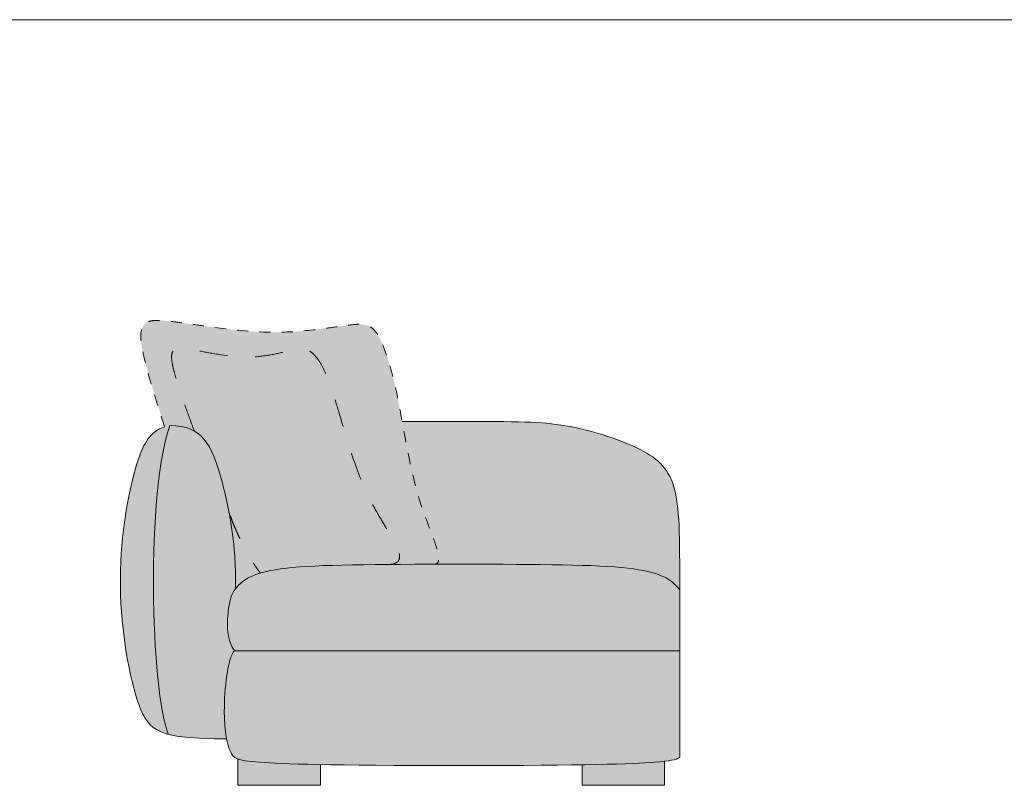
# Model space of a CAD drawing. Units: millimetres. Extents: x -641 to 157575, y -50742 to 47976.
# Drawn here: x 93080 to 94845, y -16408 to -15036 of the extents above; entities that cross this region are included whole.
import ezdxf

# ---------------------------------------------------------------- set-up
doc = ezdxf.new("R2010")
doc.units = ezdxf.units.MM
doc.header["$LTSCALE"] = 10
doc.linetypes.add('Hidden', pattern=[4, 2, -2])
doc.linetypes.add('Hidden 01', pattern=[10, 5, -5])
for name, color, linetype, lineweight in [('drawing', 7, 'Continuous', 5), ('hatch', 9, 'Continuous', 5), ('pillows', 7, 'Continuous', 5), ('product codes', 7, 'Continuous', 5)]:
    doc.layers.add(name, color=color, linetype=linetype, lineweight=lineweight)

msp = doc.modelspace()

# ---------------------------------------------------------------- hatches: boundary and pattern name
at = {"layer": 'hatch'}
for points in [[(93392.7, -15773.2), (93367.7, -15703.2), (93360.1, -15679.1), (93357.3, -15669.3), (93355.1, -15660.9), (93354.3, -15657.2), (93353.6, -15653.8), (93353, -15650.6), (93352.6, -15647.8), (93352.4, -15646.4), (93352.2, -15645.2), (93352.1, -15643.9), (93352.1, -15642.8), (93352, -15641.7), (93352, -15640.6), (93352, -15639.6), (93352, -15638.7), (93352.1, -15637.8), (93352.1, -15637.4), (93352.2, -15637), (93352.2, -15636.6), (93352.3, -15636.2), (93352.4, -15635.8), (93352.4, -15635.4), (93352.5, -15635), (93352.6, -15634.7), (93352.7, -15634.3), (93352.8, -15634), (93352.9, -15633.7), (93353, -15633.4), (93353.1, -15633.1), (93353.2, -15632.8), (93353.3, -15632.5), (93353.5, -15632.2), (93353.6, -15631.9), (93353.7, -15631.7), (93353.9, -15631.4), (93354, -15631.2), (93354.2, -15630.9), (93354.3, -15630.7), (93354.5, -15630.4), (93354.7, -15630.2), (93354.8, -15630), (93355, -15629.8), (93355.2, -15629.6), (93355.4, -15629.4), (93355.6, -15629.2), (93355.8, -15629), (93355.9, -15628.8), (93356.1, -15628.6), (93356.3, -15628.5), (93356.6, -15628.3), (93356.8, -15628.1), (93357, -15628), (93357.2, -15627.8), (93357.4, -15627.6), (93357.6, -15627.5), (93357.9, -15627.4), (93358.1, -15627.2), (93358.4, -15627.1), (93358.6, -15627), (93358.8, -15626.8), (93359.1, -15626.7), (93359.3, -15626.6), (93359.6, -15626.5), (93359.9, -15626.4), (93360.1, -15626.3), (93360.4, -15626.2), (93360.9, -15626), (93361.5, -15625.8), (93362.1, -15625.6), (93362.7, -15625.5), (93363.3, -15625.3), (93363.9, -15625.2), (93364.5, -15625.1), (93365.2, -15625), (93365.8, -15625), (93366.5, -15624.9), (93367.2, -15624.9), (93367.9, -15624.8), (93369.4, -15624.8), (93370.9, -15624.8), (93372.4, -15624.9), (93374.1, -15625), (93375.7, -15625.1), (93379.2, -15625.5), (93382.9, -15626.1), (93429.6, -15634.7), (93440.6, -15636.3), (93451.8, -15637.8), (93463.1, -15639), (93474.3, -15639.8), (93479.9, -15640.1), (93485.4, -15640.2), (93490.8, -15640.3), (93496.2, -15640.2), (93501.4, -15639.9), (93506.5, -15639.6), (93511.5, -15639.1), (93516.3, -15638.6), (93521.1, -15637.9), (93525.7, -15637.2), (93534.5, -15635.6), (93542.7, -15633.8), (93569.6, -15627.3), (93572.2, -15626.7), (93574.8, -15626.2), (93577.2, -15625.9), (93578.3, -15625.7), (93579.5, -15625.6), (93580.6, -15625.5), (93581.7, -15625.4), (93582.8, -15625.3), (93583.8, -15625.3), (93584.9, -15625.3), (93585.9, -15625.4), (93586.9, -15625.5), (93587.4, -15625.5), (93587.9, -15625.6), (93588.4, -15625.7), (93588.9, -15625.7), (93589.4, -15625.8), (93589.9, -15625.9), (93590.4, -15626), (93590.9, -15626.2), (93591.4, -15626.3), (93591.8, -15626.4), (93592.3, -15626.6), (93592.8, -15626.7), (93593.3, -15626.9), (93593.8, -15627.1), (93594.3, -15627.2), (93594.8, -15627.4), (93595.2, -15627.6), (93595.7, -15627.9), (93596.7, -15628.3), (93597.7, -15628.8), (93598.7, -15629.4), (93599.7, -15630), (93600.7, -15630.6), (93601.7, -15631.3), (93602.7, -15632.1), (93603.7, -15632.9), (93604.8, -15633.8), (93605.8, -15634.7), (93606.9, -15635.7), (93608, -15636.8), (93609.1, -15638), (93610.2, -15639.2), (93611.3, -15640.5), (93612.4, -15641.9), (93613.6, -15643.4), (93614.7, -15645), (93615.9, -15646.7), (93617, -15648.5), (93618.2, -15650.4), (93619.4, -15652.5), (93620.6, -15654.6), (93621.9, -15656.8), (93624.4, -15661.7), (93626.9, -15667.1), (93629.5, -15673), (93632.2, -15679.5), (93634.9, -15686.6), (93637.7, -15694.3), (93643.4, -15711.7), (93676.5, -15819.1), (93684.1, -15840.9), (93688, -15851.4), (93692, -15861.5), (93696.1, -15871.2), (93700.3, -15880.5), (93704.5, -15889.3), (93708.7, -15897.8), (93717.2, -15913.6), (93725.4, -15928), (93746.8, -15963.5), (93749.6, -15968.4), (93752.2, -15973.1), (93754.5, -15977.6), (93755.5, -15979.7), (93756.4, -15981.8), (93757.2, -15983.8), (93758, -15985.8), (93758.7, -15987.7), (93759, -15988.6), (93759.2, -15989.5), (93759.5, -15990.4), (93759.7, -15991.3), (93759.9, -15992.1), (93760.1, -15993), (93760.3, -15993.8), (93760.4, -15994.6), (93760.5, -15995.4), (93760.6, -15996.2), (93760.7, -15996.9), (93760.7, -15997.7), (93760.7, -15998), (93760.7, -15998.4), (93760.7, -15998.7), (93760.7, -15999.1), (93760.7, -15999.4), (93760.6, -15999.8), (93760.6, -16000.1), (93760.6, -16000.5), (93760.5, -16000.8), (93760.5, -16001.1), (93760.4, -16001.4), (93760.3, -16001.8), (93760.3, -16002.1), (93760.2, -16002.4), (93760.1, -16002.7), (93760, -16003), (93759.9, -16003.3), (93759.8, -16003.6), (93759.7, -16003.9), (93759.6, -16004.1), (93759.4, -16004.4), (93759.3, -16004.7), (93759.2, -16005), (93759, -16005.2), (93758.8, -16005.5), (93758.7, -16005.7), (93758.5, -16006), (93758.3, -16006.2), (93758.1, -16006.5), (93757.9, -16006.7), (93757.7, -16006.9), (93757.5, -16007.2), (93757.3, -16007.4), (93757.1, -16007.6), (93756.8, -16007.8), (93756.6, -16008), (93756.3, -16008.2), (93756.1, -16008.4), (93755.8, -16008.6), (93755.6, -16008.8), (93755.3, -16009), (93755, -16009.2), (93754.7, -16009.3), (93754.4, -16009.5), (93754.1, -16009.7), (93753.7, -16009.8), (93753.4, -16010), (93753.1, -16010.1), (93752.7, -16010.3), (93752.4, -16010.4), (93752, -16010.6), (93751.6, -16010.7), (93751.3, -16010.8), (93750.9, -16010.9), (93750.1, -16011.2), (93749.2, -16011.4), (93748.4, -16011.6), (93747.5, -16011.7), (93746.5, -16011.9), (93745.6, -16012), (93744.6, -16012.1), (93743.5, -16012.2), (93742.4, -16012.2), (93741.3, -16012.3), (93740.2, -16012.3), (93822.3, -16012), (93822.6, -16012), (93822.9, -16012), (93823.1, -16012), (93823.4, -16012), (93823.6, -16012), (93823.9, -16011.9), (93824.1, -16011.9), (93824.3, -16011.9), (93824.6, -16011.8), (93824.8, -16011.8), (93825, -16011.7), (93825.2, -16011.7), (93825.4, -16011.6), (93825.6, -16011.6), (93825.9, -16011.5), (93826, -16011.4), (93826.2, -16011.3), (93826.4, -16011.3), (93826.6, -16011.2), (93826.8, -16011.1), (93827, -16011), (93827.1, -16010.9), (93827.3, -16010.8), (93827.5, -16010.7), (93827.6, -16010.6), (93827.8, -16010.4), (93827.9, -16010.3), (93828.1, -16010.2), (93828.2, -16010.1), (93828.4, -16009.9), (93828.5, -16009.8), (93828.6, -16009.6), (93828.8, -16009.5), (93828.9, -16009.3), (93829, -16009.2), (93829.1, -16009), (93829.2, -16008.9), (93829.3, -16008.7), (93829.5, -16008.5), (93829.6, -16008.3), (93829.6, -16008.2), (93829.7, -16008), (93829.8, -16007.8), (93829.9, -16007.6), (93830, -16007.4), (93830.1, -16007.2), (93830.1, -16007), (93830.2, -16006.8), (93830.3, -16006.6), (93830.3, -16006.4), (93830.4, -16006.1), (93830.5, -16005.9), (93830.5, -16005.7), (93830.5, -16005.4), (93830.6, -16005), (93830.7, -16004.5), (93830.8, -16004), (93830.8, -16003.4), (93830.8, -16002.9), (93830.9, -16002.3), (93830.9, -16001.8), (93830.8, -16001.2), (93830.8, -16000.6), (93830.8, -16000), (93830.7, -15999.3), (93830.6, -15998), (93830.4, -15996.7), (93830.2, -15995.3), (93829.9, -15993.8), (93829.6, -15992.3), (93828.9, -15989.1), (93828, -15985.7), (93826.9, -15982.2), (93825.7, -15978.4), (93823, -15970.4), (93801.5, -15911.8), (93797.8, -15900.9), (93792.4, -15883.1), (93787.6, -15864.9), (93783.1, -15846.6), (93779.1, -15828.3), (93755, -15703), (93750.7, -15684.1), (93746.3, -15666.4), (93741.7, -15650.1), (93739.3, -15642.5), (93736.9, -15635.3), (93734.5, -15628.5), (93732.1, -15622.1), (93729.7, -15616.3), (93728.4, -15613.5), (93727.2, -15610.8), (93725.9, -15608.3), (93724.7, -15605.9), (93723.4, -15603.6), (93722.2, -15601.5), (93720.9, -15599.5), (93719.6, -15597.6), (93719, -15596.7), (93718.3, -15595.8), (93717.7, -15595), (93717, -15594.2), (93716.4, -15593.4), (93715.7, -15592.7), (93715, -15592), (93714.4, -15591.3), (93713.7, -15590.6), (93713, -15590), (93712.3, -15589.4), (93711.6, -15588.8), (93710.9, -15588.3), (93710.2, -15587.7), (93709.5, -15587.2), (93708.7, -15586.8), (93708, -15586.3), (93707.3, -15585.9), (93706.5, -15585.5), (93705.7, -15585.1), (93705, -15584.7), (93704.2, -15584.4), (93703.4, -15584.1), (93702.5, -15583.8), (93701.7, -15583.5), (93700.9, -15583.3), (93700, -15583), (93699.2, -15582.8), (93698.3, -15582.6), (93697.4, -15582.5), (93696.5, -15582.3), (93695.6, -15582.2), (93694.6, -15582.1), (93693.7, -15582), (93692.7, -15581.9), (93691.7, -15581.8), (93689.7, -15581.7), (93687.6, -15581.7), (93685.5, -15581.8), (93683.2, -15581.9), (93680.9, -15582), (93678.5, -15582.2), (93673.4, -15582.7), (93601.8, -15592.2), (93583.4, -15594), (93564, -15595.3), (93553.9, -15595.7), (93543.6, -15595.9), (93533.1, -15596), (93522.3, -15595.8), (93511.4, -15595.4), (93500.4, -15594.8), (93478.2, -15593.1), (93456, -15590.7), (93345.7, -15575.9), (93339.7, -15575.3), (93334.1, -15574.9), (93331.6, -15574.8), (93329.1, -15574.8), (93326.8, -15574.7), (93324.5, -15574.8), (93322.4, -15574.9), (93320.4, -15575), (93318.5, -15575.2), (93317.6, -15575.3), (93316.7, -15575.4), (93315.9, -15575.6), (93315, -15575.8), (93314.2, -15575.9), (93313.4, -15576.1), (93312.7, -15576.3), (93311.9, -15576.5), (93311.2, -15576.8), (93310.5, -15577), (93309.8, -15577.3), (93309.2, -15577.6), (93308.5, -15577.9), (93307.9, -15578.2), (93307.6, -15578.4), (93307.3, -15578.5), (93307, -15578.7), (93306.7, -15578.9), (93306.5, -15579.1), (93306.2, -15579.2), (93305.9, -15579.4), (93305.6, -15579.6), (93305.4, -15579.8), (93305.1, -15580), (93304.9, -15580.2), (93304.6, -15580.4), (93304.4, -15580.6), (93304.1, -15580.9), (93303.9, -15581.1), (93303.7, -15581.3), (93303.4, -15581.5), (93303.2, -15581.8), (93303, -15582), (93302.8, -15582.3), (93302.6, -15582.5), (93302.4, -15582.8), (93302.2, -15583), (93302, -15583.3), (93301.6, -15583.8), (93301.2, -15584.4), (93300.9, -15584.9), (93300.5, -15585.5), (93300.2, -15586.1), (93299.9, -15586.8), (93299.6, -15587.4), (93299.3, -15588.1), (93299, -15588.8), (93298.7, -15589.5), (93298.5, -15590.2), (93298.2, -15591), (93298, -15591.7), (93297.8, -15592.6), (93297.6, -15593.4), (93297.4, -15594.3), (93297.3, -15595.2), (93297.2, -15596.2), (93297, -15597.2), (93297, -15598.2), (93296.9, -15599.3), (93296.8, -15600.4), (93296.8, -15601.6), (93296.8, -15602.8), (93296.8, -15604.1), (93296.9, -15605.5), (93297, -15608.3), (93297.3, -15611.4), (93297.7, -15614.8), (93298.2, -15618.5), (93298.9, -15622.5), (93300.6, -15631.4), (93302.9, -15641.7), (93305.8, -15653.6), (93313.7, -15682.6), (93339.4, -15765.3), (93337.7, -15765.9), (93336.1, -15766.5), (93334.5, -15767.2), (93333, -15767.8), (93331.6, -15768.5), (93330.2, -15769.3), (93328.8, -15770), (93327.5, -15770.8), (93325.9, -15771.8), (93324.4, -15772.8), (93322.9, -15773.9), (93321.4, -15775.1), (93319.9, -15776.3), (93318.5, -15777.5), (93317.1, -15778.9), (93315.7, -15780.3), (93314.3, -15781.8), (93312.9, -15783.3), (93311.5, -15785), (93310.2, -15786.7), (93308.9, -15788.6), (93307.5, -15790.5), (93306.2, -15792.5), (93305, -15794.7), (93303.7, -15796.9), (93302.4, -15799.3), (93301.2, -15801.8), (93299.9, -15804.4), (93298.7, -15807.1), (93297.4, -15810), (93295, -15816.1), (93292.5, -15822.8), (93290.1, -15830.1), (93287.7, -15838.1), (93285.3, -15846.7), (93282.9, -15855.9), (93280.5, -15865.9), (93275.8, -15887.6), (93271.4, -15911.4), (93267.6, -15937.1), (93264.3, -15964.3), (93261.9, -15992.8), (93261.1, -16007.4), (93260.5, -16022.2), (93260.2, -16037.1), (93260.2, -16052.2), (93260.6, -16067.3), (93261.3, -16082.4), (93262.2, -16097.5), (93263.5, -16112.5), (93265, -16127.4), (93266.8, -16142), (93268.7, -16156.4), (93270.9, -16170.4), (93273.3, -16184.1), (93275.9, -16197.4), (93278.6, -16210.1), (93281.4, -16222.3), (93284.4, -16233.9), (93287.4, -16244.8), (93290.6, -16255), (93293.8, -16264.4), (93295.7, -16269.6), (93297.7, -16274.5), (93298.7, -16276.8), (93299.7, -16279.1), (93300.8, -16281.3), (93301.9, -16283.4), (93303, -16285.5), (93304.2, -16287.5), (93305.4, -16289.5), (93306.6, -16291.3), (93307.9, -16293.2), (93308.6, -16294), (93309.3, -16294.9), (93310, -16295.8), (93310.7, -16296.6), (93311.4, -16297.4), (93312.1, -16298.2), (93312.9, -16299), (93313.7, -16299.8), (93314.4, -16300.6), (93315.2, -16301.3), (93316.1, -16302.1), (93316.9, -16302.8), (93317.8, -16303.5), (93318.7, -16304.2), (93319.6, -16304.9), (93320.5, -16305.6), (93321.4, -16306.2), (93322.4, -16306.9), (93323.4, -16307.5), (93324.4, -16308.1), (93325.4, -16308.7), (93326.4, -16309.3), (93327.5, -16309.9), (93328.6, -16310.5), (93329.7, -16311), (93330.9, -16311.5), (93333.2, -16312.6), (93335.7, -16313.6), (93338.3, -16314.5), (93341, -16315.4), (93343.8, -16316.3), (93346.7, -16317.1), (93345.9, -16315.3), (93345.2, -16313.4), (93344.4, -16311.4), (93343.7, -16309.3), (93342.2, -16304.8), (93340.8, -16299.9), (93339.4, -16294.6), (93338.1, -16288.9), (93336.8, -16282.9), (93335.6, -16276.6), (93333.2, -16262.9), (93331, -16248), (93329, -16232), (93327.2, -16215), (93324.1, -16178.3), (93321.8, -16138.7), (93320.3, -16097.1), (93319.6, -16054.3), (93319.8, -16011), (93321, -15968), (93323.1, -15926.2), (93326.2, -15886.4), (93328.1, -15867.5), (93330.3, -15849.4), (93332.7, -15832.2), (93335.4, -15816), (93338.4, -15800.9), (93340, -15793.7), (93341.7, -15786.9), (93343.4, -15780.5), (93345.2, -15774.3), (93347.1, -15768.5), (93349.1, -15763.1), (93352.4, -15763.1), (93355.7, -15763.3), (93358.9, -15763.5), (93362, -15763.8), (93364.9, -15764.1), (93367.9, -15764.6), (93370.7, -15765.1), (93373.4, -15765.7), (93376.1, -15766.4), (93378.7, -15767.1), (93380, -15767.5), (93381.2, -15768), (93382.4, -15768.4), (93383.6, -15768.9), (93384.8, -15769.4), (93386, -15769.9), (93387.2, -15770.4), (93388.3, -15770.9), (93389.4, -15771.5), (93390.5, -15772), (93391.6, -15772.6)], [(93455.1, -15920), (93461.7, -15936.7), (93468.3, -15952.6), (93475.1, -15967.5), (93482.1, -15981.5), (93485.6, -15988.1), (93489.1, -15994.5), (93492.7, -16000.6), (93496.3, -16006.5), (93500, -16012.2), (93503.7, -16017.7), (93507.4, -16022.9), (93511.2, -16027.8), (93515.7, -16026.6), (93520.5, -16025.4), (93525.8, -16024.2), (93531.3, -16023), (93537.3, -16022), (93543.7, -16020.9), (93557.8, -16019.1), (93573.5, -16017.5), (93591.1, -16016.2), (93632.2, -16014.2), (93739.9, -16012.3), (93741, -16012.3), (93742.2, -16012.3), (93743.3, -16012.2), (93744.3, -16012.1), (93745.3, -16012), (93746.3, -16011.9), (93747.3, -16011.8), (93748.2, -16011.6), (93749.1, -16011.4), (93749.9, -16011.2), (93750.7, -16011), (93751.1, -16010.9), (93751.5, -16010.7), (93751.9, -16010.6), (93752.2, -16010.5), (93752.6, -16010.3), (93752.9, -16010.2), (93753.3, -16010), (93753.6, -16009.9), (93753.9, -16009.7), (93754.3, -16009.6), (93754.6, -16009.4), (93754.9, -16009.2), (93755.2, -16009), (93755.5, -16008.9), (93755.7, -16008.7), (93756, -16008.5), (93756.3, -16008.3), (93756.5, -16008.1), (93756.8, -16007.9), (93757, -16007.7), (93757.2, -16007.5), (93757.5, -16007.2), (93757.7, -16007), (93757.9, -16006.8), (93758.1, -16006.5), (93758.3, -16006.3), (93758.4, -16006.1), (93758.6, -16005.8), (93758.8, -16005.6), (93759, -16005.3), (93759.1, -16005), (93759.3, -16004.8), (93759.4, -16004.5), (93759.5, -16004.2), (93759.7, -16003.9), (93759.8, -16003.6), (93759.9, -16003.4), (93760, -16003.1), (93760.1, -16002.8), (93760.2, -16002.5), (93760.3, -16002.2), (93760.3, -16001.8), (93760.4, -16001.5), (93760.5, -16001.2), (93760.5, -16000.9), (93760.6, -16000.5), (93760.6, -16000.2), (93760.6, -15999.9), (93760.7, -15999.5), (93760.7, -15999.2), (93760.7, -15998.8), (93760.7, -15998.5), (93760.7, -15998.1), (93760.7, -15997.7), (93760.7, -15997), (93760.6, -15996.2), (93760.5, -15995.5), (93760.4, -15994.7), (93760.3, -15993.9), (93760.1, -15993), (93759.9, -15992.2), (93759.7, -15991.3), (93759.5, -15990.4), (93759.3, -15989.5), (93759, -15988.6), (93758.7, -15987.7), (93758, -15985.8), (93757.2, -15983.9), (93756.4, -15981.8), (93755.5, -15979.7), (93754.5, -15977.6), (93752.2, -15973.1), (93749.6, -15968.4), (93746.8, -15963.5), (93725.4, -15928), (93717.2, -15913.6), (93708.7, -15897.8), (93704.5, -15889.3), (93700.3, -15880.5), (93696.1, -15871.2), (93692, -15861.5), (93688, -15851.4), (93684.1, -15840.9), (93676.5, -15819.1), (93643.4, -15711.7), (93637.7, -15694.3), (93634.9, -15686.6), (93632.2, -15679.5), (93629.5, -15673), (93626.9, -15667.1), (93624.4, -15661.7), (93621.9, -15656.8), (93620.6, -15654.6), (93619.4, -15652.5), (93618.2, -15650.4), (93617, -15648.5), (93615.9, -15646.7), (93614.7, -15645), (93613.6, -15643.4), (93612.4, -15641.9), (93611.3, -15640.5), (93610.2, -15639.2), (93609.1, -15638), (93608, -15636.8), (93606.9, -15635.7), (93605.8, -15634.7), (93604.8, -15633.8), (93603.7, -15632.9), (93602.7, -15632.1), (93601.7, -15631.3), (93600.7, -15630.6), (93599.7, -15630), (93598.7, -15629.4), (93597.7, -15628.8), (93596.7, -15628.3), (93595.7, -15627.9), (93595.2, -15627.6), (93594.8, -15627.4), (93594.3, -15627.2), (93593.8, -15627.1), (93593.3, -15626.9), (93592.8, -15626.7), (93592.3, -15626.6), (93591.8, -15626.4), (93591.4, -15626.3), (93590.9, -15626.2), (93590.4, -15626), (93589.9, -15625.9), (93589.4, -15625.8), (93588.9, -15625.7), (93588.4, -15625.7), (93587.9, -15625.6), (93587.4, -15625.5), (93586.9, -15625.5), (93585.9, -15625.4), (93584.9, -15625.3), (93583.8, -15625.3), (93582.8, -15625.3), (93581.7, -15625.4), (93580.6, -15625.5), (93579.5, -15625.6), (93578.3, -15625.7), (93577.2, -15625.9), (93574.8, -15626.2), (93572.2, -15626.7), (93569.6, -15627.3), (93542.7, -15633.8), (93534.5, -15635.6), (93525.7, -15637.2), (93521.1, -15637.9), (93516.3, -15638.6), (93511.5, -15639.1), (93506.5, -15639.6), (93501.4, -15639.9), (93496.2, -15640.2), (93490.8, -15640.3), (93485.4, -15640.2), (93479.9, -15640.1), (93474.3, -15639.8), (93463.1, -15639), (93451.8, -15637.8), (93440.6, -15636.3), (93429.6, -15634.7), (93382.9, -15626.1), (93379.2, -15625.5), (93375.7, -15625.1), (93374.1, -15625), (93372.4, -15624.9), (93370.9, -15624.8), (93369.4, -15624.8), (93367.9, -15624.8), (93367.2, -15624.9), (93366.5, -15624.9), (93365.8, -15625), (93365.2, -15625), (93364.5, -15625.1), (93363.9, -15625.2), (93363.3, -15625.3), (93362.7, -15625.5), (93362.1, -15625.6), (93361.5, -15625.8), (93360.9, -15626), (93360.4, -15626.2), (93360.1, -15626.3), (93359.9, -15626.4), (93359.6, -15626.5), (93359.3, -15626.6), (93359.1, -15626.7), (93358.8, -15626.8), (93358.6, -15627), (93358.4, -15627.1), (93358.1, -15627.2), (93357.9, -15627.4), (93357.6, -15627.5), (93357.4, -15627.6), (93357.2, -15627.8), (93357, -15628), (93356.8, -15628.1), (93356.6, -15628.3), (93356.3, -15628.5), (93356.1, -15628.6), (93355.9, -15628.8), (93355.8, -15629), (93355.6, -15629.2), (93355.4, -15629.4), (93355.2, -15629.6), (93355, -15629.8), (93354.8, -15630), (93354.7, -15630.2), (93354.5, -15630.4), (93354.3, -15630.7), (93354.2, -15630.9), (93354, -15631.2), (93353.9, -15631.4), (93353.7, -15631.7), (93353.6, -15631.9), (93353.5, -15632.2), (93353.3, -15632.5), (93353.2, -15632.8), (93353.1, -15633.1), (93353, -15633.4), (93352.9, -15633.7), (93352.8, -15634), (93352.7, -15634.3), (93352.6, -15634.7), (93352.5, -15635), (93352.4, -15635.4), (93352.4, -15635.8), (93352.3, -15636.2), (93352.2, -15636.6), (93352.2, -15637), (93352.1, -15637.4), (93352.1, -15637.8), (93352, -15638.7), (93352, -15639.6), (93352, -15640.6), (93352, -15641.7), (93352.1, -15642.8), (93352.1, -15643.9), (93352.2, -15645.2), (93352.4, -15646.4), (93352.6, -15647.8), (93353, -15650.6), (93353.6, -15653.8), (93354.3, -15657.2), (93355.1, -15660.9), (93357.3, -15669.3), (93360.1, -15679.1), (93367.7, -15703.2), (93392.7, -15773.2), (93393.9, -15773.9), (93395, -15774.6), (93396.1, -15775.4), (93397.3, -15776.1), (93398.4, -15776.9), (93399.4, -15777.7), (93400.5, -15778.5), (93401.5, -15779.4), (93402.5, -15780.2), (93403.5, -15781.1), (93404.5, -15782), (93405.5, -15782.9), (93406.4, -15783.9), (93407.4, -15784.8), (93408.3, -15785.8), (93409.2, -15786.8), (93410.1, -15787.8), (93410.9, -15788.9), (93412.6, -15791), (93414.3, -15793.2), (93415.9, -15795.5), (93417.4, -15797.8), (93418.9, -15800.2), (93420.3, -15802.7), (93421.7, -15805.2), (93423, -15807.9), (93424.3, -15810.5), (93425.6, -15813.3), (93426.8, -15816.1), (93429.2, -15821.9), (93431.4, -15827.9), (93433.5, -15834.1), (93435.6, -15840.5), (93439.6, -15854), (93443.8, -15869.3), (93447.8, -15885.5), (93451.6, -15902.3)], [(93765.4, -15756), (93779.1, -15828.3), (93783.1, -15846.6), (93787.6, -15864.9), (93792.4, -15883.1), (93797.8, -15900.9), (93801.5, -15911.8), (93823, -15970.4), (93825.7, -15978.4), (93826.9, -15982.2), (93828, -15985.7), (93828.9, -15989.1), (93829.6, -15992.3), (93829.9, -15993.8), (93830.2, -15995.3), (93830.4, -15996.7), (93830.6, -15998), (93830.7, -15999.3), (93830.8, -16000), (93830.8, -16000.6), (93830.8, -16001.2), (93830.9, -16001.8), (93830.9, -16002.3), (93830.8, -16002.9), (93830.8, -16003.4), (93830.8, -16004), (93830.7, -16004.5), (93830.6, -16005), (93830.5, -16005.4), (93830.5, -16005.7), (93830.5, -16005.9), (93830.4, -16006.1), (93830.3, -16006.4), (93830.3, -16006.6), (93830.2, -16006.8), (93830.1, -16007), (93830.1, -16007.2), (93830, -16007.4), (93829.9, -16007.6), (93829.8, -16007.8), (93829.7, -16008), (93829.6, -16008.2), (93829.6, -16008.3), (93829.5, -16008.5), (93829.3, -16008.7), (93829.2, -16008.9), (93829.1, -16009), (93829, -16009.2), (93828.9, -16009.3), (93828.8, -16009.5), (93828.6, -16009.6), (93828.5, -16009.8), (93828.4, -16009.9), (93828.2, -16010.1), (93828.1, -16010.2), (93827.9, -16010.3), (93827.8, -16010.4), (93827.6, -16010.6), (93827.5, -16010.7), (93827.3, -16010.8), (93827.1, -16010.9), (93827, -16011), (93826.8, -16011.1), (93826.6, -16011.2), (93826.4, -16011.3), (93826.2, -16011.3), (93826, -16011.4), (93825.9, -16011.5), (93825.6, -16011.6), (93825.4, -16011.6), (93825.2, -16011.7), (93825, -16011.7), (93824.8, -16011.8), (93824.6, -16011.8), (93824.3, -16011.9), (93824.1, -16011.9), (93823.9, -16011.9), (93823.6, -16012), (93823.4, -16012), (93823.1, -16012), (93822.9, -16012), (93822.6, -16012), (93822.3, -16012), (93869.1, -16012), (94052.7, -16013.1), (94119.3, -16015.2), (94146.5, -16016.9), (94158.7, -16017.9), (94169.9, -16019.1), (94180.2, -16020.4), (94189.6, -16021.8), (94198.1, -16023.4), (94205.9, -16025), (94209.5, -16025.9), (94212.9, -16026.8), (94216.1, -16027.7), (94219.2, -16028.6), (94222.1, -16029.6), (94224.8, -16030.5), (94227.4, -16031.5), (94229.9, -16032.5), (94232.2, -16033.5), (94234.4, -16034.5), (94236.4, -16035.6), (94238.4, -16036.6), (94240.2, -16037.6), (94242, -16038.7), (94243.6, -16039.7), (94245.1, -16040.8), (94246.6, -16041.8), (94248, -16042.8), (94249.3, -16043.9), (94250.5, -16044.9), (94251.7, -16046), (94252.8, -16047), (94254.9, -16049), (94257.2, -16051.3), (94258.2, -16052.5), (94259.2, -16053.6), (94260.2, -16054.8), (94261.1, -16055.9), (94262, -16057.1), (94262.9, -16058.3), (94262.7, -15993.6), (94262.3, -15966.6), (94261.6, -15942.8), (94260.3, -15921.8), (94259.5, -15912.3), (94258.4, -15903.4), (94257.2, -15895.1), (94256.5, -15891.2), (94255.8, -15887.3), (94255, -15883.6), (94254.2, -15880), (94253.3, -15876.5), (94252.3, -15873.1), (94251.3, -15869.9), (94250.2, -15866.7), (94249.1, -15863.6), (94247.9, -15860.6), (94246.6, -15857.8), (94245.3, -15855), (94243.9, -15852.2), (94242.4, -15849.6), (94240.8, -15847), (94239.2, -15844.6), (94237.6, -15842.2), (94235.8, -15839.8), (94234, -15837.6), (94232.2, -15835.4), (94230.2, -15833.2), (94228.2, -15831.1), (94226.1, -15829.1), (94223.9, -15827.1), (94221.7, -15825.2), (94219.4, -15823.3), (94217, -15821.5), (94214.6, -15819.7), (94212.1, -15817.9), (94209.5, -15816.2), (94206.8, -15814.5), (94204, -15812.8), (94198.3, -15809.6), (94192.3, -15806.4), (94185.9, -15803.3), (94179.3, -15800.2), (94172.3, -15797.1), (94165.1, -15794.1), (94157.6, -15791.2), (94142, -15785.5), (94125.8, -15780.1), (94109.1, -15775.2), (94092.2, -15770.8), (94075.2, -15766.9), (94066.7, -15765.2), (94058.3, -15763.7), (94050, -15762.3), (94041.7, -15761.1), (94033.2, -15760.1), (94024.5, -15759.2), (94005.9, -15757.9), (93985.1, -15757)], [(93450.5, -16325), (93449.6, -16320.2), (93448.8, -16315.1), (93448.2, -16309.6), (93447.6, -16303.6), (93447.1, -16297.3), (93446.8, -16290.5), (93446.5, -16283.2), (93446.5, -16275.4), (93446.8, -16260.1), (93447.6, -16243.9), (93448.2, -16235.6), (93449, -16227.4), (93449.9, -16219.4), (93450.9, -16211.5), (93452.1, -16203.9), (93453.5, -16196.8), (93454.2, -16193.3), (93455, -16190.1), (93455.8, -16186.9), (93456.6, -16184), (93457.5, -16181.1), (93458, -16179.8), (93458.5, -16178.5), (93458.9, -16177.2), (93459.4, -16176), (93459.9, -16174.9), (93460.4, -16173.8), (93460.9, -16172.7), (93461.5, -16171.8), (93462, -16170.8), (93462.3, -16170.4), (93462.6, -16169.9), (93462.8, -16169.5), (93463.1, -16169.1), (93463.4, -16168.7), (93463.7, -16168.3), (93464, -16168), (93464.3, -16167.6), (93464.6, -16167.3), (93464.9, -16167), (93464.1, -16166.1), (93463.4, -16165.3), (93462.8, -16164.4), (93462.1, -16163.4), (93461.5, -16162.5), (93460.9, -16161.5), (93460.3, -16160.5), (93459.8, -16159.5), (93459.2, -16158.4), (93458.7, -16157.4), (93458.3, -16156.3), (93457.8, -16155.2), (93457.3, -16154.1), (93456.9, -16152.9), (93456.5, -16151.8), (93456.1, -16150.6), (93455.8, -16149.4), (93455.4, -16148.2), (93454.8, -16145.8), (93454.3, -16143.3), (93453.8, -16140.8), (93453.4, -16138.3), (93453, -16135.7), (93452.7, -16133.1), (93452.5, -16130.5), (93452.3, -16127.8), (93452.2, -16125.2), (93452.1, -16122.5), (93452.1, -16119.9), (93452.1, -16114.6), (93452.4, -16109.5), (93452.7, -16104.5), (93453.1, -16099.6), (93453.7, -16095), (93454.3, -16090.7), (93455.2, -16084.5), (93455.8, -16081.7), (93456.3, -16079.1), (93456.9, -16076.6), (93457.6, -16074.2), (93458.2, -16072), (93458.6, -16070.9), (93458.9, -16069.9), (93459.3, -16068.9), (93459.7, -16067.9), (93460.1, -16066.9), (93460.5, -16066), (93460.9, -16065.1), (93461.4, -16064.2), (93461.8, -16063.3), (93462.3, -16062.4), (93462.8, -16061.6), (93463.2, -16060.7), (93463.8, -16059.9), (93464.3, -16059.1), (93464.8, -16058.3), (93465.4, -16057.5), (93466, -16056.7), (93466.6, -16056), (93466.7, -16037.5), (93466.3, -16019.5), (93465.5, -16001.8), (93464.1, -15984.6), (93462.4, -15967.7), (93460.3, -15951.3), (93457.9, -15935.4), (93455.1, -15920), (93451.6, -15902.3), (93447.8, -15885.5), (93443.8, -15869.3), (93439.6, -15854), (93435.6, -15840.5), (93433.5, -15834.1), (93431.4, -15827.9), (93429.2, -15821.9), (93426.8, -15816.1), (93425.6, -15813.3), (93424.3, -15810.5), (93423, -15807.9), (93421.7, -15805.2), (93420.3, -15802.7), (93418.9, -15800.2), (93417.4, -15797.8), (93415.9, -15795.5), (93414.3, -15793.2), (93412.6, -15791), (93410.9, -15788.9), (93410.1, -15787.8), (93409.2, -15786.8), (93408.3, -15785.8), (93407.4, -15784.8), (93406.4, -15783.9), (93405.5, -15782.9), (93404.5, -15782), (93403.5, -15781.1), (93402.5, -15780.2), (93401.5, -15779.4), (93400.5, -15778.5), (93399.4, -15777.7), (93398.4, -15776.9), (93397.3, -15776.1), (93396.1, -15775.4), (93395, -15774.6), (93393.9, -15773.9), (93392.7, -15773.2), (93391.6, -15772.6), (93390.5, -15772), (93389.4, -15771.5), (93388.3, -15770.9), (93387.2, -15770.4), (93386, -15769.9), (93384.8, -15769.4), (93383.6, -15768.9), (93382.4, -15768.4), (93381.2, -15768), (93380, -15767.5), (93378.7, -15767.1), (93376.1, -15766.4), (93373.4, -15765.7), (93370.7, -15765.1), (93367.9, -15764.6), (93364.9, -15764.1), (93362, -15763.8), (93358.9, -15763.5), (93355.7, -15763.3), (93352.4, -15763.1), (93349.1, -15763.1), (93347.1, -15768.5), (93345.2, -15774.3), (93343.4, -15780.5), (93341.7, -15786.9), (93340, -15793.7), (93338.4, -15800.9), (93335.4, -15816), (93332.7, -15832.2), (93330.3, -15849.4), (93328.1, -15867.5), (93326.2, -15886.4), (93323.1, -15926.2), (93321, -15968), (93319.8, -16011), (93319.6, -16054.3), (93320.3, -16097.1), (93321.8, -16138.7), (93324.1, -16178.3), (93327.2, -16215), (93329, -16232), (93331, -16248), (93333.2, -16262.9), (93335.6, -16276.6), (93336.8, -16282.9), (93338.1, -16288.9), (93339.4, -16294.6), (93340.8, -16299.9), (93342.2, -16304.8), (93343.7, -16309.3), (93344.4, -16311.4), (93345.2, -16313.4), (93345.9, -16315.3), (93346.7, -16317.1), (93351, -16318.1), (93355.5, -16319.1), (93360.3, -16320), (93365.3, -16320.8), (93370.6, -16321.5), (93376.3, -16322.1), (93388.4, -16323.2), (93401.8, -16324), (93416.6, -16324.6)], [(93511.2, -16027.8), (93507.4, -16022.9), (93503.7, -16017.7), (93500, -16012.2), (93496.3, -16006.5), (93492.7, -16000.6), (93489.1, -15994.5), (93485.6, -15988.1), (93482.1, -15981.5), (93475.1, -15967.5), (93468.3, -15952.6), (93461.7, -15936.7), (93455.1, -15920), (93457.9, -15935.4), (93460.3, -15951.3), (93462.4, -15967.7), (93464.1, -15984.6), (93465.5, -16001.8), (93466.3, -16019.5), (93466.7, -16037.5), (93466.6, -16056), (93467.3, -16055.1), (93468, -16054.2), (93469.5, -16052.5), (93471.1, -16050.8), (93472.9, -16049), (93474.2, -16047.7), (93475.6, -16046.4), (93477.1, -16045), (93478.7, -16043.7), (93480.5, -16042.3), (93482.3, -16040.9), (93483.3, -16040.3), (93484.3, -16039.6), (93485.4, -16038.9), (93486.5, -16038.2), (93487.6, -16037.5), (93488.8, -16036.9), (93490.1, -16036.2), (93491.4, -16035.5), (93494.1, -16034.2), (93497, -16032.9), (93500.2, -16031.6), (93503.6, -16030.3), (93507.2, -16029.1)], [(93740.2, -16012.3), (93739.9, -16012.3), (93632.2, -16014.2), (93591.1, -16016.2), (93573.5, -16017.5), (93557.8, -16019.1), (93543.7, -16020.9), (93537.3, -16022), (93531.3, -16023), (93525.8, -16024.2), (93520.5, -16025.4), (93515.7, -16026.6), (93511.2, -16027.8), (93507.2, -16029.1), (93503.6, -16030.3), (93500.2, -16031.6), (93497, -16032.9), (93494.1, -16034.2), (93491.4, -16035.5), (93490.1, -16036.2), (93488.8, -16036.9), (93487.6, -16037.5), (93486.5, -16038.2), (93485.4, -16038.9), (93484.3, -16039.6), (93483.3, -16040.3), (93482.3, -16040.9), (93480.5, -16042.3), (93478.7, -16043.7), (93477.1, -16045), (93475.6, -16046.4), (93474.2, -16047.7), (93472.9, -16049), (93471.1, -16050.8), (93469.5, -16052.5), (93468, -16054.2), (93467.3, -16055.1), (93466.6, -16056), (93466, -16056.7), (93465.4, -16057.5), (93464.8, -16058.3), (93464.3, -16059.1), (93463.8, -16059.9), (93463.2, -16060.7), (93462.8, -16061.6), (93462.3, -16062.4), (93461.8, -16063.3), (93461.4, -16064.2), (93460.9, -16065.1), (93460.5, -16066), (93460.1, -16066.9), (93459.7, -16067.9), (93459.3, -16068.9), (93458.9, -16069.9), (93458.6, -16070.9), (93458.2, -16072), (93457.6, -16074.2), (93456.9, -16076.6), (93456.3, -16079.1), (93455.8, -16081.7), (93455.2, -16084.5), (93454.3, -16090.7), (93453.7, -16095), (93453.1, -16099.6), (93452.7, -16104.5), (93452.4, -16109.5), (93452.1, -16114.6), (93452.1, -16119.9), (93452.1, -16122.5), (93452.2, -16125.2), (93452.3, -16127.8), (93452.5, -16130.5), (93452.7, -16133.1), (93453, -16135.7), (93453.4, -16138.3), (93453.8, -16140.8), (93454.3, -16143.3), (93454.8, -16145.8), (93455.4, -16148.2), (93455.8, -16149.4), (93456.1, -16150.6), (93456.5, -16151.8), (93456.9, -16152.9), (93457.3, -16154.1), (93457.8, -16155.2), (93458.3, -16156.3), (93458.7, -16157.4), (93459.2, -16158.4), (93459.8, -16159.5), (93460.3, -16160.5), (93460.9, -16161.5), (93461.5, -16162.5), (93462.1, -16163.4), (93462.8, -16164.4), (93463.4, -16165.3), (93464.1, -16166.1), (93464.9, -16167), (93869.1, -16167), (94262.9, -16167), (94262.9, -16058.3), (94262, -16057.1), (94261.1, -16055.9), (94260.2, -16054.8), (94259.2, -16053.6), (94258.2, -16052.5), (94257.2, -16051.3), (94254.9, -16049), (94252.8, -16047), (94251.7, -16046), (94250.5, -16044.9), (94249.3, -16043.9), (94248, -16042.8), (94246.6, -16041.8), (94245.1, -16040.8), (94243.6, -16039.7), (94242, -16038.7), (94240.2, -16037.6), (94238.4, -16036.6), (94236.4, -16035.6), (94234.4, -16034.5), (94232.2, -16033.5), (94229.9, -16032.5), (94227.4, -16031.5), (94224.8, -16030.5), (94222.1, -16029.6), (94219.2, -16028.6), (94216.1, -16027.7), (94212.9, -16026.8), (94209.5, -16025.9), (94205.9, -16025), (94198.1, -16023.4), (94189.6, -16021.8), (94180.2, -16020.4), (94169.9, -16019.1), (94158.7, -16017.9), (94146.5, -16016.9), (94119.3, -16015.2), (94052.7, -16013.1)], [(93869.1, -16373), (94113.7, -16371.1), (94178, -16369.1), (94218, -16366.8), (94227.5, -16366.1), (94235.6, -16365.2), (94240.8, -16364.6), (94245.4, -16363.9), (94247.5, -16363.6), (94249.4, -16363.2), (94251.2, -16362.8), (94253, -16362.4), (94254.5, -16362), (94256, -16361.5), (94256.7, -16361.3), (94257.4, -16361), (94258, -16360.8), (94258.7, -16360.5), (94259.3, -16360.3), (94259.8, -16360), (94260.4, -16359.7), (94260.9, -16359.5), (94261.5, -16359.2), (94262, -16358.9), (94262.4, -16358.6), (94262.9, -16358.3), (94262.9, -16167), (93869.1, -16167), (93464.9, -16167), (93464.6, -16167.3), (93464.3, -16167.6), (93464, -16168), (93463.7, -16168.3), (93463.4, -16168.7), (93463.1, -16169.1), (93462.8, -16169.5), (93462.6, -16169.9), (93462.3, -16170.4), (93462, -16170.8), (93461.5, -16171.8), (93460.9, -16172.7), (93460.4, -16173.8), (93459.9, -16174.9), (93459.4, -16176), (93458.9, -16177.2), (93458.5, -16178.5), (93458, -16179.8), (93457.5, -16181.1), (93456.6, -16184), (93455.8, -16186.9), (93455, -16190.1), (93454.2, -16193.3), (93453.5, -16196.8), (93452.1, -16203.9), (93450.9, -16211.5), (93449.9, -16219.4), (93449, -16227.4), (93448.2, -16235.6), (93447.6, -16243.9), (93446.8, -16260.1), (93446.5, -16275.4), (93446.5, -16283.2), (93446.8, -16290.5), (93447.1, -16297.3), (93447.6, -16303.6), (93448.2, -16309.6), (93448.8, -16315.1), (93449.6, -16320.2), (93450.5, -16325), (93451.2, -16328.6), (93452, -16332), (93452.9, -16335.2), (93453.7, -16338.2), (93454.6, -16340.9), (93455.5, -16343.5), (93456.4, -16345.8), (93457.3, -16348), (93457.9, -16349.2), (93458.4, -16350.3), (93459, -16351.4), (93459.2, -16351.9), (93459.5, -16352.4), (93459.8, -16352.9), (93460.1, -16353.4), (93460.4, -16353.9), (93460.8, -16354.3), (93461.1, -16354.8), (93461.5, -16355.2), (93461.8, -16355.6), (93462.2, -16356), (93462.6, -16356.4), (93463, -16356.8), (93463.4, -16357.2), (93463.9, -16357.6), (93464.3, -16357.9), (93464.8, -16358.3), (93465.3, -16358.6), (93465.9, -16358.9), (93466.4, -16359.3), (93467, -16359.6), (93467.6, -16359.9), (93468.2, -16360.2), (93468.9, -16360.5), (93469.6, -16360.7), (93470.3, -16361), (93471, -16361.3), (93471.7, -16361.5), (93472.4, -16361.7), (93474, -16362.2), (93475.6, -16362.6), (93477.3, -16363), (93479.2, -16363.4), (93481.2, -16363.7), (93485.7, -16364.4), (93490.7, -16365.1), (93496.3, -16365.7), (93509.7, -16366.8), (93549.9, -16369.1), (93615.4, -16371.1)], [(93618.7, -16371.2), (93550.9, -16369.2), (93509.7, -16366.8), (93496.3, -16365.7), (93490.7, -16365.1), (93485.7, -16364.4), (93481.2, -16363.7), (93479.2, -16363.4), (93477.3, -16363), (93475.6, -16362.6), (93474, -16362.2), (93472.4, -16361.7), (93471.7, -16361.5), (93471, -16361.3), (93471, -16408.4), (93618.7, -16408.4)], [(94087.9, -16371.6), (94087.9, -16408.4), (94235.6, -16408.4), (94235.6, -16365.2), (94227.5, -16366.1), (94197.4, -16368.2), (94170.2, -16369.5)]]:
    msp.add_hatch(color=256, dxfattribs=at).paths.add_polyline_path(points, flags=0)

# ---------------------------------------------------------------- linework, layer by layer
at = {"layer": 'drawing'}
for points in [[(94262.9, -16058.3), (94262.9, -16358.3)], [(93464.9, -16167), (93869.1, -16167)], [(94262.9, -16167), (93869.1, -16167)], [(93471, -16361.3), (93471, -16408.4), (93618.7, -16408.4), (93618.7, -16370.8)], [(94087.9, -16371.2), (94087.9, -16408.4), (94235.6, -16408.4), (94235.6, -16365.2)]]:
    msp.add_lwpolyline(points, dxfattribs=at)
for points, knots in [([(94262.9, -16058.3), (94262.9, -15961.7), (94262.9, -15855.5), (94199.5, -15802), (94054.5, -15756), (93962.7, -15756), (93800.4, -15756), (93765.4, -15756)], [0, 0, 0, 0, 242.307026, 484.614053, 726.921079, 969.228106, 1030.839469, 1030.839469, 1030.839469, 1030.839469]), ([(93339.4, -15765.3), (93334.8, -15766.9), (93313.5, -15777.2), (93285.6, -15817), (93246, -16049), (93291.7, -16300), (93330.4, -16325), (93450.5, -16325)], [1402.225911, 1402.225911, 1402.225911, 1402.225911, 1453.842158, 1696.149185, 1938.456211, 2180.763237, 2423.070264, 2423.070264, 2423.070264, 2423.070264]), ([(93869.1, -16012), (94014.9, -16012), (94210.3, -16013), (94249.1, -16042), (94260.7, -16055.1), (94262.9, -16058.3)], [0, 0, 0, 0, 187.434866, 374.869731, 429.778137, 429.778137, 429.778137, 429.778137]), ([(94262.9, -16358.3), (94256.5, -16362.7), (94226.2, -16368.1), (94097.9, -16373), (93869.1, -16373)], [485.973341, 485.973341, 485.973341, 485.973341, 617.179283, 822.905711, 822.905711, 822.905711, 822.905711])]:
    msp.add_open_spline(points, degree=3, knots=knots, dxfattribs=at)
for points in [[(93349.1, -15763.1), (93306.7, -15875), (93313.7, -16243), (93346.7, -16317.1)], [(93349.1, -15763.1), (93407.7, -15763.1), (93441.1, -15838), (93468.4, -15977), (93466.6, -16056)], [(93869.1, -16012), (93712.8, -16012), (93517.4, -16013), (93466.7, -16051), (93452.9, -16077), (93449.2, -16149), (93464.9, -16167)], [(93464.9, -16167), (93452.2, -16180), (93440.9, -16293), (93457.5, -16357), (93473.2, -16367), (93629.9, -16373), (93869.1, -16373)]]:
    msp.add_open_spline(points, degree=3, dxfattribs=at)
at = {"layer": 'pillows', "linetype": 'Hidden'}
msp.add_open_spline([(93339.4, -15765.3), (93295.4, -15630), (93291, -15575), (93334, -15571), (93530, -15606), (93680, -15580), (93723, -15579), (93761, -15713), (93788, -15907), (93845.3, -16012), (93822.3, -16012)], degree=3, dxfattribs=at)
at = {"layer": 'pillows', "linetype": 'Hidden 01'}
for points, degree in [([(93392.7, -15773.2), (93350, -15658), (93345, -15616), (93402, -15631), (93501, -15646), (93571, -15626), (93598, -15622), (93635, -15666), (93688, -15880), (93765, -15983), (93765.1, -16012.2), (93739.9, -16012.3)], 3), ([(93455.1, -15920), (93481, -15989), (93511.2, -16027.8)], 2)]:
    msp.add_open_spline(points, degree=degree, dxfattribs=at)
at = {"layer": 'product codes'}
msp.add_lwpolyline([(85359.2, -15035.6), (143733.2, -15035.6)], dxfattribs=at)

doc.saveas('drawing.dxf')
